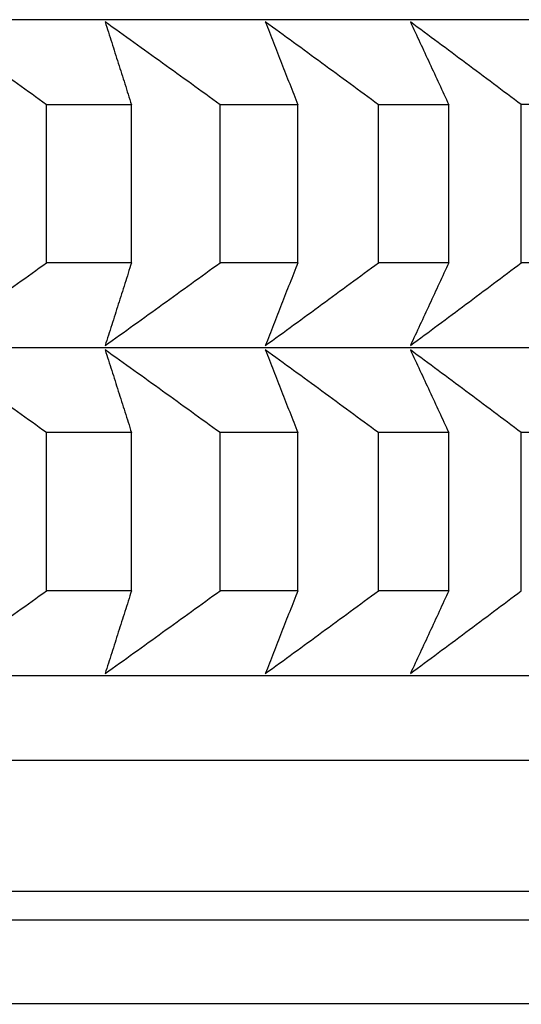
# Model space of a CAD drawing. Units: millimetres. Extents: x 110 to 679, y 71 to 523.
# Drawn here: x 189 to 190, y 223 to 224 of the extents above; entities that cross this region are included whole.
import ezdxf

# ---------------------------------------------------------------- set-up
doc = ezdxf.new("R2010")
doc.units = ezdxf.units.MM

msp = doc.modelspace()

# ---------------------------------------------------------------- linework, layer by layer
at = {"lineweight": 25, "extrusion": (-2.22045e-16, 1, -2.22045e-16)}
for p, q in [((190.9477, 224.4073, 44.3961), (168.2555, 224.4061, 44.3961)), ((189.2509, 223.9669, 44.3961), (189.2509, 224.2533, 44.3961)), ((189.4047, 224.2533, 44.3961), (189.2509, 224.2533, 44.3961)), ((189.4047, 223.9669, 44.3961), (189.4047, 224.2533, 44.3961)), ((189.5651, 223.9669, 44.3961), (189.5651, 224.2533, 44.3961)), ((189.7059, 224.2533, 44.3961), (189.5651, 224.2533, 44.3961)), ((189.7059, 223.9669, 44.3961), (189.7059, 224.2533, 44.3961)), ((189.9795, 224.2533, 44.3961), (189.852, 224.2533, 44.3961)), ((189.852, 223.9669, 44.3961), (189.852, 224.2533, 44.3961)), ((189.9795, 223.9669, 44.3961), (189.9795, 224.2533, 44.3961)), ((190.2246, 224.2534, 44.3961), (190.1108, 224.2534, 44.3961)), ((190.1108, 223.9669, 44.3961), (190.1108, 224.2534, 44.3961)), ((189.4047, 223.9669, 44.3961), (189.2509, 223.9669, 44.3961)), ((189.7059, 223.9669, 44.3961), (189.5651, 223.9669, 44.3961)), ((189.9795, 223.9669, 44.3961), (189.852, 223.9669, 44.3961)), ((190.2246, 223.9669, 44.3961), (190.1108, 223.9669, 44.3961)), ((190.9478, 223.8131, 44.3961), (168.2555, 223.8119, 44.3961)), ((189.4047, 223.6591, 44.3961), (189.251, 223.6591, 44.3961)), ((189.251, 223.3727, 44.3961), (189.251, 223.6591, 44.3961)), ((189.4047, 223.3727, 44.3961), (189.4047, 223.6591, 44.3961)), ((189.5652, 223.3727, 44.3961), (189.5652, 223.6591, 44.3961)), ((189.706, 223.6591, 44.3961), (189.5652, 223.6591, 44.3961)), ((189.706, 223.3727, 44.3961), (189.706, 223.6591, 44.3961)), ((189.9795, 223.6591, 44.3961), (189.8521, 223.6591, 44.3961)), ((189.8521, 223.3727, 44.3961), (189.8521, 223.6591, 44.3961)), ((189.9795, 223.3727, 44.3961), (189.9795, 223.6591, 44.3961)), ((190.2246, 223.6591, 44.3961), (190.1109, 223.6591, 44.3961)), ((190.1109, 223.3727, 44.3961), (190.1109, 223.6591, 44.3961)), ((189.4047, 223.3727, 44.3961), (189.251, 223.3727, 44.3961)), ((189.706, 223.3727, 44.3961), (189.5652, 223.3727, 44.3961)), ((189.9795, 223.3727, 44.3961), (189.8521, 223.3727, 44.3961)), ((190.9478, 223.2188, 44.3961), (168.2556, 223.2177, 44.3961)), ((191.1017, 223.065, 44.3961), (168.1017, 223.0638, 44.3961)), ((191.1017, 222.8278, 44.3961), (168.1017, 222.8266, 44.3961)), ((191.099, 222.7758, 44.3961), (168.1044, 222.7746, 44.3961)), ((190.9478, 222.6246, 44.3961), (168.2556, 222.6234, 44.3961))]:
    msp.add_line(p, q, dxfattribs=at)
at = {"lineweight": 25}
for points, knots in [([(189.2509, 224.2533, 44.3961), (189.2334, 224.2659, 44.3961), (189.2158, 224.2784, 44.3961), (189.1983, 224.2909, 44.3961), (189.1807, 224.3035, 44.3961), (189.1631, 224.316, 44.3961), (189.1455, 224.3285, 44.3961), (189.128, 224.341, 44.3961), (189.1104, 224.3535, 44.3961), (189.0928, 224.3659, 44.3961), (189.0752, 224.3784, 44.3961), (189.0575, 224.3909, 44.3961), (189.0399, 224.4033, 44.3961)], [0, 0, 0, 0, 0.0658085, 0.0658085, 0.0658085, 0.1316229, 0.1316229, 0.1316229, 0.1974428, 0.1974428, 0.1974428, 0.2632676, 0.2632676, 0.2632676, 0.2632676]), ([(189.5651, 224.2533, 44.3961), (189.5478, 224.2659, 44.3961), (189.5305, 224.2784, 44.3961), (189.5132, 224.2909, 44.3961), (189.4958, 224.3035, 44.3961), (189.4785, 224.316, 44.3961), (189.4611, 224.3285, 44.3961), (189.4438, 224.341, 44.3961), (189.4264, 224.3535, 44.3961), (189.4091, 224.3659, 44.3961), (189.3917, 224.3784, 44.3961), (189.3743, 224.3909, 44.3961), (189.3569, 224.4033, 44.3961)], [0, 0, 0, 0, 0.0658085, 0.0658085, 0.0658085, 0.1316229, 0.1316229, 0.1316229, 0.1974428, 0.1974428, 0.1974428, 0.2632676, 0.2632676, 0.2632676, 0.2632676]), ([(189.3569, 224.4033, 44.3961), (189.3609, 224.3909, 44.3961), (189.3649, 224.3784, 44.3961), (189.3689, 224.3659, 44.3961), (189.3729, 224.3535, 44.3961), (189.3768, 224.341, 44.3961), (189.3808, 224.3285, 44.3961), (189.3848, 224.316, 44.3961), (189.3888, 224.3035, 44.3961), (189.3928, 224.2909, 44.3961), (189.3967, 224.2784, 44.3961), (189.4007, 224.2659, 44.3961), (189.4047, 224.2533, 44.3961)], [0, 0, 0, 0, 0.0658248, 0.0658248, 0.0658248, 0.1316447, 0.1316447, 0.1316447, 0.1974591, 0.1974591, 0.1974591, 0.2632676, 0.2632676, 0.2632676, 0.2632676]), ([(189.852, 224.2533, 44.3961), (189.835, 224.2659, 44.3961), (189.818, 224.2784, 44.3961), (189.8009, 224.291, 44.3961), (189.7839, 224.3035, 44.3961), (189.7668, 224.316, 44.3961), (189.7497, 224.3285, 44.3961), (189.7326, 224.341, 44.3961), (189.7156, 224.3535, 44.3961), (189.6985, 224.366, 44.3961), (189.6814, 224.3784, 44.3961), (189.6643, 224.3909, 44.3961), (189.6472, 224.4033, 44.3961)], [0, 0, 0, 0, 0.0658085, 0.0658085, 0.0658085, 0.1316229, 0.1316229, 0.1316229, 0.1974428, 0.1974428, 0.1974428, 0.2632676, 0.2632676, 0.2632676, 0.2632676]), ([(189.6472, 224.4033, 44.3961), (189.6521, 224.3909, 44.3961), (189.657, 224.3784, 44.3961), (189.6619, 224.366, 44.3961), (189.6668, 224.3535, 44.3961), (189.6717, 224.341, 44.3961), (189.6766, 224.3285, 44.3961), (189.6815, 224.316, 44.3961), (189.6864, 224.3035, 44.3961), (189.6913, 224.291, 44.3961), (189.6962, 224.2784, 44.3961), (189.701, 224.2659, 44.3961), (189.7059, 224.2533, 44.3961)], [0, 0, 0, 0, 0.0658248, 0.0658248, 0.0658248, 0.1316447, 0.1316447, 0.1316447, 0.1974591, 0.1974591, 0.1974591, 0.2632676, 0.2632676, 0.2632676, 0.2632676]), ([(190.1108, 224.2534, 44.3961), (190.0941, 224.2659, 44.3961), (190.0774, 224.2784, 44.3961), (190.0607, 224.291, 44.3961), (190.044, 224.3035, 44.3961), (190.0272, 224.316, 44.3961), (190.0105, 224.3285, 44.3961), (189.9937, 224.341, 44.3961), (189.977, 224.3535, 44.3961), (189.9602, 224.366, 44.3961), (189.9434, 224.3784, 44.3961), (189.9267, 224.3909, 44.3961), (189.9099, 224.4033, 44.3961)], [0, 0, 0, 0, 0.0658085, 0.0658085, 0.0658085, 0.1316229, 0.1316229, 0.1316229, 0.1974428, 0.1974428, 0.1974428, 0.2632676, 0.2632676, 0.2632676, 0.2632676]), ([(189.9099, 224.4033, 44.3961), (189.9157, 224.3909, 44.3961), (189.9215, 224.3784, 44.3961), (189.9273, 224.366, 44.3961), (189.9331, 224.3535, 44.3961), (189.9389, 224.341, 44.3961), (189.9447, 224.3285, 44.3961), (189.9505, 224.316, 44.3961), (189.9563, 224.3035, 44.3961), (189.9621, 224.291, 44.3961), (189.9679, 224.2784, 44.3961), (189.9737, 224.2659, 44.3961), (189.9795, 224.2533, 44.3961)], [0, 0, 0, 0, 0.0658248, 0.0658248, 0.0658248, 0.1316447, 0.1316447, 0.1316447, 0.1974591, 0.1974591, 0.1974591, 0.2632676, 0.2632676, 0.2632676, 0.2632676]), ([(189.0399, 223.8169, 44.3961), (189.0576, 223.8293, 44.3961), (189.0752, 223.8418, 44.3961), (189.0928, 223.8542, 44.3961), (189.1104, 223.8667, 44.3961), (189.128, 223.8792, 44.3961), (189.1456, 223.8917, 44.3961), (189.1632, 223.9042, 44.3961), (189.1807, 223.9167, 44.3961), (189.1983, 223.9292, 44.3961), (189.2159, 223.9418, 44.3961), (189.2334, 223.9543, 44.3961), (189.2509, 223.9669, 44.3961)], [0, 0, 0, 0, 0.0658248, 0.0658248, 0.0658248, 0.1316447, 0.1316447, 0.1316447, 0.1974591, 0.1974591, 0.1974591, 0.2632676, 0.2632676, 0.2632676, 0.2632676]), ([(189.3569, 223.8169, 44.3961), (189.3743, 223.8293, 44.3961), (189.3917, 223.8418, 44.3961), (189.4091, 223.8542, 44.3961), (189.4265, 223.8667, 44.3961), (189.4438, 223.8792, 44.3961), (189.4612, 223.8917, 44.3961), (189.4785, 223.9042, 44.3961), (189.4959, 223.9167, 44.3961), (189.5132, 223.9293, 44.3961), (189.5305, 223.9418, 44.3961), (189.5478, 223.9543, 44.3961), (189.5651, 223.9669, 44.3961)], [0, 0, 0, 0, 0.0658248, 0.0658248, 0.0658248, 0.1316447, 0.1316447, 0.1316447, 0.1974591, 0.1974591, 0.1974591, 0.2632676, 0.2632676, 0.2632676, 0.2632676]), ([(189.4047, 223.9669, 44.3961), (189.4007, 223.9543, 44.3961), (189.3968, 223.9418, 44.3961), (189.3928, 223.9292, 44.3961), (189.3888, 223.9167, 44.3961), (189.3848, 223.9042, 44.3961), (189.3809, 223.8917, 44.3961), (189.3769, 223.8792, 44.3961), (189.3729, 223.8667, 44.3961), (189.3689, 223.8542, 44.3961), (189.3649, 223.8418, 44.3961), (189.3609, 223.8293, 44.3961), (189.3569, 223.8169, 44.3961)], [0, 0, 0, 0, 0.0658085, 0.0658085, 0.0658085, 0.1316229, 0.1316229, 0.1316229, 0.1974428, 0.1974428, 0.1974428, 0.2632676, 0.2632676, 0.2632676, 0.2632676]), ([(189.6472, 223.8169, 44.3961), (189.6643, 223.8293, 44.3961), (189.6814, 223.8418, 44.3961), (189.6985, 223.8543, 44.3961), (189.7156, 223.8667, 44.3961), (189.7327, 223.8792, 44.3961), (189.7497, 223.8917, 44.3961), (189.7668, 223.9042, 44.3961), (189.7839, 223.9167, 44.3961), (189.8009, 223.9293, 44.3961), (189.818, 223.9418, 44.3961), (189.835, 223.9543, 44.3961), (189.852, 223.9669, 44.3961)], [0, 0, 0, 0, 0.0658248, 0.0658248, 0.0658248, 0.1316447, 0.1316447, 0.1316447, 0.1974591, 0.1974591, 0.1974591, 0.2632676, 0.2632676, 0.2632676, 0.2632676]), ([(189.7059, 223.9669, 44.3961), (189.7011, 223.9543, 44.3961), (189.6962, 223.9418, 44.3961), (189.6913, 223.9293, 44.3961), (189.6864, 223.9167, 44.3961), (189.6815, 223.9042, 44.3961), (189.6766, 223.8917, 44.3961), (189.6717, 223.8792, 44.3961), (189.6668, 223.8667, 44.3961), (189.6619, 223.8543, 44.3961), (189.657, 223.8418, 44.3961), (189.6521, 223.8293, 44.3961), (189.6472, 223.8169, 44.3961)], [0, 0, 0, 0, 0.0658085, 0.0658085, 0.0658085, 0.1316229, 0.1316229, 0.1316229, 0.1974428, 0.1974428, 0.1974428, 0.2632676, 0.2632676, 0.2632676, 0.2632676]), ([(189.9099, 223.8169, 44.3961), (189.9267, 223.8293, 44.3961), (189.9435, 223.8418, 44.3961), (189.9602, 223.8543, 44.3961), (189.977, 223.8667, 44.3961), (189.9938, 223.8792, 44.3961), (190.0105, 223.8917, 44.3961), (190.0272, 223.9042, 44.3961), (190.044, 223.9168, 44.3961), (190.0607, 223.9293, 44.3961), (190.0774, 223.9418, 44.3961), (190.0941, 223.9544, 44.3961), (190.1108, 223.9669, 44.3961)], [0, 0, 0, 0, 0.0658248, 0.0658248, 0.0658248, 0.1316447, 0.1316447, 0.1316447, 0.1974591, 0.1974591, 0.1974591, 0.2632676, 0.2632676, 0.2632676, 0.2632676]), ([(189.9795, 223.9669, 44.3961), (189.9737, 223.9543, 44.3961), (189.9679, 223.9418, 44.3961), (189.9621, 223.9293, 44.3961), (189.9563, 223.9167, 44.3961), (189.9505, 223.9042, 44.3961), (189.9447, 223.8917, 44.3961), (189.9389, 223.8792, 44.3961), (189.9331, 223.8667, 44.3961), (189.9273, 223.8543, 44.3961), (189.9215, 223.8418, 44.3961), (189.9157, 223.8293, 44.3961), (189.9099, 223.8169, 44.3961)], [0, 0, 0, 0, 0.0658085, 0.0658085, 0.0658085, 0.1316229, 0.1316229, 0.1316229, 0.1974428, 0.1974428, 0.1974428, 0.2632676, 0.2632676, 0.2632676, 0.2632676]), ([(189.251, 223.6591, 44.3961), (189.2334, 223.6716, 44.3961), (189.2159, 223.6842, 44.3961), (189.1983, 223.6967, 44.3961), (189.1807, 223.7092, 44.3961), (189.1632, 223.7218, 44.3961), (189.1456, 223.7343, 44.3961), (189.128, 223.7468, 44.3961), (189.1104, 223.7592, 44.3961), (189.0928, 223.7717, 44.3961), (189.0752, 223.7842, 44.3961), (189.0576, 223.7966, 44.3961), (189.0399, 223.8091, 44.3961)], [0, 0, 0, 0, 0.0658085, 0.0658085, 0.0658085, 0.1316229, 0.1316229, 0.1316229, 0.1974428, 0.1974428, 0.1974428, 0.2632676, 0.2632676, 0.2632676, 0.2632676]), ([(189.5652, 223.6591, 44.3961), (189.5479, 223.6717, 44.3961), (189.5305, 223.6842, 44.3961), (189.5132, 223.6967, 44.3961), (189.4959, 223.7093, 44.3961), (189.4785, 223.7218, 44.3961), (189.4612, 223.7343, 44.3961), (189.4438, 223.7468, 44.3961), (189.4265, 223.7593, 44.3961), (189.4091, 223.7717, 44.3961), (189.3917, 223.7842, 44.3961), (189.3743, 223.7967, 44.3961), (189.3569, 223.8091, 44.3961)], [0, 0, 0, 0, 0.0658085, 0.0658085, 0.0658085, 0.1316229, 0.1316229, 0.1316229, 0.1974428, 0.1974428, 0.1974428, 0.2632676, 0.2632676, 0.2632676, 0.2632676]), ([(189.3569, 223.8091, 44.3961), (189.3609, 223.7967, 44.3961), (189.3649, 223.7842, 44.3961), (189.3689, 223.7717, 44.3961), (189.3729, 223.7593, 44.3961), (189.3769, 223.7468, 44.3961), (189.3809, 223.7343, 44.3961), (189.3848, 223.7218, 44.3961), (189.3888, 223.7093, 44.3961), (189.3928, 223.6967, 44.3961), (189.3968, 223.6842, 44.3961), (189.4008, 223.6717, 44.3961), (189.4047, 223.6591, 44.3961)], [0, 0, 0, 0, 0.0658248, 0.0658248, 0.0658248, 0.1316447, 0.1316447, 0.1316447, 0.1974591, 0.1974591, 0.1974591, 0.2632676, 0.2632676, 0.2632676, 0.2632676]), ([(189.8521, 223.6591, 44.3961), (189.835, 223.6717, 44.3961), (189.818, 223.6842, 44.3961), (189.8009, 223.6967, 44.3961), (189.7839, 223.7093, 44.3961), (189.7668, 223.7218, 44.3961), (189.7497, 223.7343, 44.3961), (189.7327, 223.7468, 44.3961), (189.7156, 223.7593, 44.3961), (189.6985, 223.7717, 44.3961), (189.6814, 223.7842, 44.3961), (189.6643, 223.7967, 44.3961), (189.6472, 223.8091, 44.3961)], [0, 0, 0, 0, 0.0658085, 0.0658085, 0.0658085, 0.1316229, 0.1316229, 0.1316229, 0.1974428, 0.1974428, 0.1974428, 0.2632676, 0.2632676, 0.2632676, 0.2632676]), ([(189.6472, 223.8091, 44.3961), (189.6521, 223.7967, 44.3961), (189.657, 223.7842, 44.3961), (189.6619, 223.7717, 44.3961), (189.6668, 223.7593, 44.3961), (189.6717, 223.7468, 44.3961), (189.6766, 223.7343, 44.3961), (189.6815, 223.7218, 44.3961), (189.6864, 223.7093, 44.3961), (189.6913, 223.6967, 44.3961), (189.6962, 223.6842, 44.3961), (189.7011, 223.6717, 44.3961), (189.706, 223.6591, 44.3961)], [0, 0, 0, 0, 0.0658248, 0.0658248, 0.0658248, 0.1316447, 0.1316447, 0.1316447, 0.1974591, 0.1974591, 0.1974591, 0.2632676, 0.2632676, 0.2632676, 0.2632676]), ([(190.1109, 223.6591, 44.3961), (190.0942, 223.6717, 44.3961), (190.0774, 223.6842, 44.3961), (190.0607, 223.6968, 44.3961), (190.044, 223.7093, 44.3961), (190.0273, 223.7218, 44.3961), (190.0105, 223.7343, 44.3961), (189.9938, 223.7468, 44.3961), (189.977, 223.7593, 44.3961), (189.9602, 223.7718, 44.3961), (189.9435, 223.7842, 44.3961), (189.9267, 223.7967, 44.3961), (189.9099, 223.8091, 44.3961)], [0, 0, 0, 0, 0.0658085, 0.0658085, 0.0658085, 0.1316229, 0.1316229, 0.1316229, 0.1974428, 0.1974428, 0.1974428, 0.2632676, 0.2632676, 0.2632676, 0.2632676]), ([(189.9099, 223.8091, 44.3961), (189.9157, 223.7967, 44.3961), (189.9215, 223.7842, 44.3961), (189.9273, 223.7718, 44.3961), (189.9331, 223.7593, 44.3961), (189.9389, 223.7468, 44.3961), (189.9447, 223.7343, 44.3961), (189.9505, 223.7218, 44.3961), (189.9563, 223.7093, 44.3961), (189.9621, 223.6968, 44.3961), (189.9679, 223.6842, 44.3961), (189.9737, 223.6717, 44.3961), (189.9795, 223.6591, 44.3961)], [0, 0, 0, 0, 0.0658248, 0.0658248, 0.0658248, 0.1316447, 0.1316447, 0.1316447, 0.1974591, 0.1974591, 0.1974591, 0.2632676, 0.2632676, 0.2632676, 0.2632676]), ([(189.04, 223.2226, 44.3961), (189.0576, 223.2351, 44.3961), (189.0752, 223.2475, 44.3961), (189.0928, 223.26, 44.3961), (189.1104, 223.2725, 44.3961), (189.128, 223.285, 44.3961), (189.1456, 223.2975, 44.3961), (189.1632, 223.31, 44.3961), (189.1808, 223.3225, 44.3961), (189.1983, 223.335, 44.3961), (189.2159, 223.3475, 44.3961), (189.2334, 223.3601, 44.3961), (189.251, 223.3727, 44.3961)], [0, 0, 0, 0, 0.0658248, 0.0658248, 0.0658248, 0.1316447, 0.1316447, 0.1316447, 0.1974591, 0.1974591, 0.1974591, 0.2632676, 0.2632676, 0.2632676, 0.2632676]), ([(189.357, 223.2227, 44.3961), (189.3744, 223.2351, 44.3961), (189.3917, 223.2476, 44.3961), (189.4091, 223.26, 44.3961), (189.4265, 223.2725, 44.3961), (189.4438, 223.285, 44.3961), (189.4612, 223.2975, 44.3961), (189.4785, 223.31, 44.3961), (189.4959, 223.3225, 44.3961), (189.5132, 223.335, 44.3961), (189.5305, 223.3476, 44.3961), (189.5479, 223.3601, 44.3961), (189.5652, 223.3727, 44.3961)], [0, 0, 0, 0, 0.0658248, 0.0658248, 0.0658248, 0.1316447, 0.1316447, 0.1316447, 0.1974591, 0.1974591, 0.1974591, 0.2632676, 0.2632676, 0.2632676, 0.2632676]), ([(189.4047, 223.3727, 44.3961), (189.4008, 223.3601, 44.3961), (189.3968, 223.3476, 44.3961), (189.3928, 223.335, 44.3961), (189.3888, 223.3225, 44.3961), (189.3849, 223.31, 44.3961), (189.3809, 223.2975, 44.3961), (189.3769, 223.285, 44.3961), (189.3729, 223.2725, 44.3961), (189.3689, 223.26, 44.3961), (189.3649, 223.2476, 44.3961), (189.361, 223.2351, 44.3961), (189.357, 223.2227, 44.3961)], [0, 0, 0, 0, 0.0658085, 0.0658085, 0.0658085, 0.1316229, 0.1316229, 0.1316229, 0.1974428, 0.1974428, 0.1974428, 0.2632676, 0.2632676, 0.2632676, 0.2632676]), ([(189.6472, 223.2227, 44.3961), (189.6643, 223.2351, 44.3961), (189.6814, 223.2476, 44.3961), (189.6985, 223.26, 44.3961), (189.7156, 223.2725, 44.3961), (189.7327, 223.285, 44.3961), (189.7498, 223.2975, 44.3961), (189.7668, 223.31, 44.3961), (189.7839, 223.3225, 44.3961), (189.801, 223.335, 44.3961), (189.818, 223.3476, 44.3961), (189.835, 223.3601, 44.3961), (189.8521, 223.3727, 44.3961)], [0, 0, 0, 0, 0.0658248, 0.0658248, 0.0658248, 0.1316447, 0.1316447, 0.1316447, 0.1974591, 0.1974591, 0.1974591, 0.2632676, 0.2632676, 0.2632676, 0.2632676]), ([(189.706, 223.3727, 44.3961), (189.7011, 223.3601, 44.3961), (189.6962, 223.3476, 44.3961), (189.6913, 223.335, 44.3961), (189.6864, 223.3225, 44.3961), (189.6815, 223.31, 44.3961), (189.6766, 223.2975, 44.3961), (189.6717, 223.285, 44.3961), (189.6668, 223.2725, 44.3961), (189.6619, 223.26, 44.3961), (189.657, 223.2476, 44.3961), (189.6521, 223.2351, 44.3961), (189.6472, 223.2227, 44.3961)], [0, 0, 0, 0, 0.0658085, 0.0658085, 0.0658085, 0.1316229, 0.1316229, 0.1316229, 0.1974428, 0.1974428, 0.1974428, 0.2632676, 0.2632676, 0.2632676, 0.2632676]), ([(189.9099, 223.2227, 44.3961), (189.9267, 223.2351, 44.3961), (189.9435, 223.2476, 44.3961), (189.9603, 223.2601, 44.3961), (189.977, 223.2725, 44.3961), (189.9938, 223.285, 44.3961), (190.0105, 223.2975, 44.3961), (190.0273, 223.31, 44.3961), (190.044, 223.3225, 44.3961), (190.0607, 223.3351, 44.3961), (190.0775, 223.3476, 44.3961), (190.0942, 223.3601, 44.3961), (190.1109, 223.3727, 44.3961)], [0, 0, 0, 0, 0.0658248, 0.0658248, 0.0658248, 0.1316447, 0.1316447, 0.1316447, 0.1974591, 0.1974591, 0.1974591, 0.2632676, 0.2632676, 0.2632676, 0.2632676]), ([(189.9795, 223.3727, 44.3961), (189.9737, 223.3601, 44.3961), (189.9679, 223.3476, 44.3961), (189.9622, 223.3351, 44.3961), (189.9564, 223.3225, 44.3961), (189.9506, 223.31, 44.3961), (189.9448, 223.2975, 44.3961), (189.939, 223.285, 44.3961), (189.9332, 223.2725, 44.3961), (189.9274, 223.2601, 44.3961), (189.9216, 223.2476, 44.3961), (189.9158, 223.2351, 44.3961), (189.9099, 223.2227, 44.3961)], [0, 0, 0, 0, 0.0658085, 0.0658085, 0.0658085, 0.1316229, 0.1316229, 0.1316229, 0.1974428, 0.1974428, 0.1974428, 0.2632676, 0.2632676, 0.2632676, 0.2632676])]:
    msp.add_open_spline(points, degree=3, knots=knots, dxfattribs=at)

doc.saveas('drawing.dxf')
